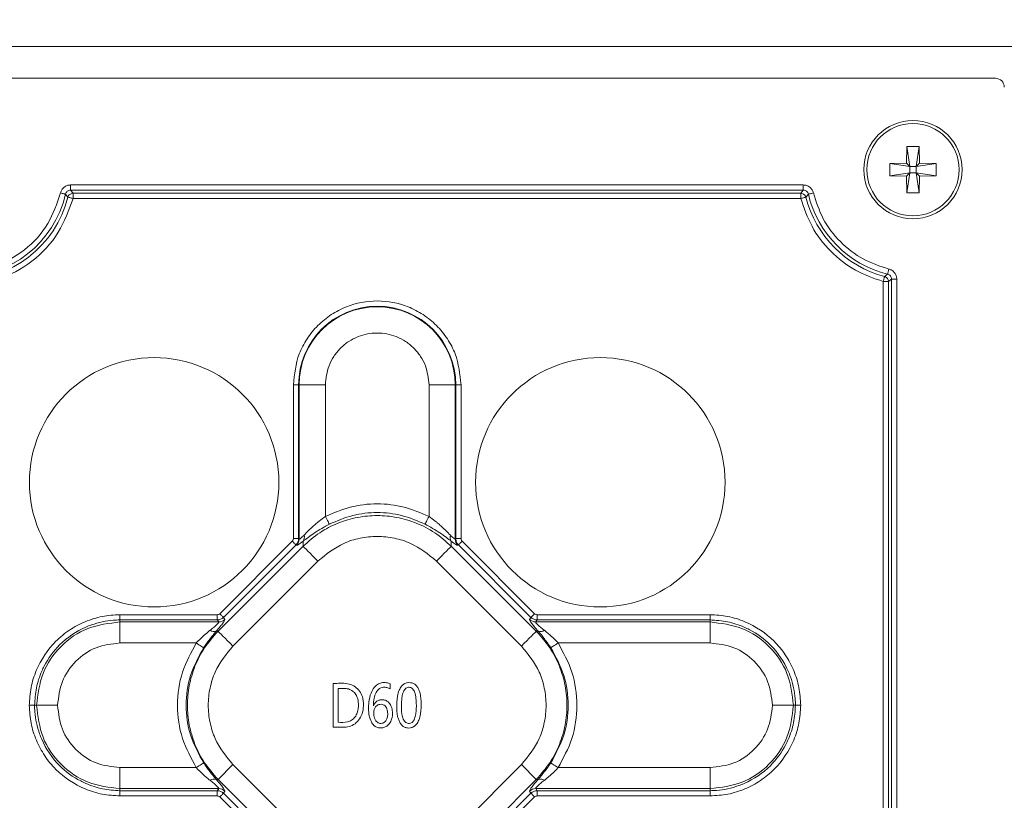
# Model space of a CAD drawing. Units: millimetres. Extents: x 0 to 841, y 0 to 594.
# Drawn here: x 449 to 456, y 247 to 252 of the extents above; entities that cross this region are included whole.
import ezdxf

# ---------------------------------------------------------------- set-up
doc = ezdxf.new("R2010")
doc.units = ezdxf.units.MM
doc.layers.add('DIM-02', color=1, linetype='Continuous')
doc.styles.get("Standard").update_dxf_attribs({"font": 'arial.ttf'})
doc.dimstyles.new('AM_ISO', dxfattribs={"dimscale": 0.8, "dimtxt": 3.5, "dimasz": 2.5, "dimexe": 1, "dimexo": 1, "dimgap": 1.5, "dimtad": 1, "dimdsep": 46, "dimtxsty": 'Standard', "dimcen": 0, "dimclrd": 256, "dimclre": 256, "dimclrt": 2, "dimadec": 0, "dimazin": 2, "dimtp": 0.1, "dimtm": 0.1, "dimtfac": 0.71, "dimtdec": 3, "dimtmove": 0, "dimatfit": 3, "dimfxl": 1, "dimlwd": -1, "dimlwe": -1, "dimarcsym": 0})

# ---------------------------------------------------------------- blocks, each defined once
blk = doc.blocks.new('*D97')
at = {"layer": 'Defpoints', "color": 0}
for p in [(460.1952, 256.4776), (431.5711, 247.5632), (460.1952, 247.5632)]:
    blk.add_point(p, dxfattribs=at)
at = {"layer": 'DIM-02', "linetype": 'Continuous'}
for p, q in [((431.5711, 248.3632), (431.5711, 257.2776)), ((460.1952, 248.3632), (460.1952, 257.2776)), ((433.5711, 256.4776), (458.1952, 256.4776))]:
    blk.add_line(p, q, dxfattribs=at)
at = {"layer": 'DIM-02'}
for points in [[(433.5711, 256.8109), (433.5711, 256.1443), (431.5711, 256.4776)], [(458.1952, 256.1443), (458.1952, 256.8109), (460.1952, 256.4776)]]:
    blk.add_solid(points, dxfattribs=at)
at = {"layer": 'DIM-02', "color": 2, "insert": (445.8831, 259.1072), "char_height": 2.8, "attachment_point": 5}
blk.add_mtext('255', dxfattribs=at)

msp = doc.modelspace()

# ---------------------------------------------------------------- linework, layer by layer
at = {"color": 3, "linetype": 'Continuous', "lineweight": 15}
for p, q in [((434.6511, 252.0078), (456.8031, 252.0078)), ((456.0391, 251.7893), (435.3989, 251.7893)), ((455.433, 251.3231), (455.4309, 251.2094)), ((455.4528, 251.1875), (455.433, 251.3231)), ((455.517, 251.3231), (455.4972, 251.1875)), ((455.5191, 251.2094), (455.517, 251.3231)), ((455.4309, 251.2094), (455.3173, 251.2074)), ((455.3173, 251.2074), (455.4528, 251.1875)), ((455.3173, 251.1233), (455.3173, 251.2074)), ((455.4528, 251.1875), (455.4309, 251.2094)), ((455.4528, 251.1875), (455.4528, 251.1431)), ((455.4972, 251.1875), (455.4528, 251.1875)), ((455.5191, 251.2094), (455.4972, 251.1875)), ((455.4972, 251.1875), (455.6327, 251.2074)), ((455.4972, 251.1431), (455.4972, 251.1875)), ((455.6327, 251.2074), (455.5191, 251.2094)), ((455.6327, 251.2074), (455.6327, 251.1233)), ((455.4528, 251.1431), (455.3173, 251.1233)), ((455.3173, 251.1233), (455.4309, 251.1213)), ((455.4528, 251.1431), (455.4309, 251.1213)), ((455.4309, 251.1213), (455.433, 251.0076)), ((455.433, 251.0076), (455.4528, 251.1431)), ((455.4528, 251.1431), (455.4972, 251.1431)), ((455.5191, 251.1213), (455.4972, 251.1431)), ((455.6327, 251.1233), (455.4972, 251.1431)), ((455.4972, 251.1431), (455.517, 251.0076)), ((455.5191, 251.1213), (455.517, 251.0076)), ((455.5191, 251.1213), (455.6327, 251.1233)), ((454.7258, 251.0607), (449.7203, 251.0607)), ((449.7203, 251.0607), (449.7203, 251.0252)), ((454.7258, 251.0252), (449.7203, 251.0252)), ((449.7203, 251.0252), (449.7369, 251.004)), ((454.7091, 251.004), (454.7258, 251.0252)), ((454.7258, 251.0252), (454.7258, 251.0607)), ((449.7026, 250.9774), (449.6857, 250.9979)), ((449.7369, 251.004), (454.7091, 251.004)), ((449.7369, 250.9685), (449.7369, 251.004)), ((454.7091, 250.9685), (449.7369, 250.9685)), ((454.7091, 251.004), (454.7091, 250.9685)), ((454.7603, 250.9979), (454.7434, 250.9774)), ((455.2813, 250.4353), (455.3018, 250.452)), ((455.2722, 250.401), (455.3077, 250.401)), ((455.2722, 244.6097), (455.2722, 250.401)), ((455.3077, 250.401), (455.3289, 250.4175)), ((455.3077, 250.401), (455.3077, 244.6097)), ((455.3289, 250.4175), (455.3289, 244.5932)), ((455.3644, 250.4175), (455.3289, 250.4175)), ((455.3644, 244.5932), (455.3644, 250.4175)), ((451.2422, 248.6443), (451.2422, 249.6953)), ((451.2781, 249.6953), (451.2422, 249.6953)), ((451.2781, 249.6953), (451.2818, 249.6953)), ((451.2781, 249.6953), (451.2781, 248.6443)), ((451.2818, 249.6953), (451.4611, 249.6953)), ((451.2818, 249.6953), (451.2818, 248.6417)), ((451.4611, 248.7957), (451.4611, 249.6953)), ((452.1689, 249.6953), (452.1689, 248.7957)), ((452.1689, 249.6953), (452.3482, 249.6953)), ((452.3482, 248.6417), (452.3482, 249.6953)), ((452.3482, 249.6953), (452.3519, 249.6953)), ((452.3519, 248.6443), (452.3519, 249.6953)), ((452.3878, 249.6953), (452.3519, 249.6953)), ((452.3878, 249.6953), (452.3878, 248.6443)), ((450.7393, 248.1315), (451.2352, 248.6274)), ((451.2781, 248.6443), (451.2422, 248.6443)), ((451.2818, 248.6417), (451.2781, 248.6443)), ((451.3087, 248.6262), (451.3087, 248.5922)), ((452.3213, 248.5922), (452.3213, 248.6262)), ((452.3482, 248.6417), (452.3519, 248.6443)), ((452.3878, 248.6443), (452.3519, 248.6443)), ((452.3948, 248.6274), (452.8907, 248.1315)), ((451.3087, 248.5922), (450.7282, 248.0117)), ((451.2605, 248.6021), (450.7646, 248.1062)), ((451.2643, 248.5995), (451.2605, 248.6021)), ((452.9018, 248.0117), (452.3213, 248.5922)), ((452.3658, 248.5995), (452.3695, 248.6021)), ((452.8654, 248.1062), (452.3695, 248.6021)), ((450.8294, 247.9104), (451.4099, 248.4909)), ((452.2201, 248.4909), (452.8006, 247.9104)), ((450.0576, 248.0886), (450.0576, 248.1245)), ((450.0576, 248.1245), (450.7224, 248.1245)), ((450.0576, 248.0886), (450.0576, 248.0747)), ((450.7224, 248.0886), (450.0576, 248.0886)), ((450.0576, 248.0747), (450.0576, 247.9312)), ((450.0576, 248.0747), (450.7322, 248.0747)), ((450.7224, 248.1245), (450.7224, 248.0886)), ((450.7322, 248.0747), (450.7224, 248.0886)), ((450.7743, 248.0923), (450.7646, 248.1062)), ((452.8654, 248.1062), (452.8557, 248.0923)), ((452.9076, 248.0886), (452.8979, 248.0747)), ((452.8979, 248.0747), (454.089, 248.0747)), ((452.9076, 248.0886), (452.9076, 248.1245)), ((452.9076, 248.1245), (454.089, 248.1245)), ((454.089, 248.0886), (452.9076, 248.0886)), ((454.089, 248.1245), (454.089, 248.0886)), ((454.089, 248.0747), (454.089, 248.0886)), ((454.089, 248.0747), (454.089, 247.9312)), ((450.7282, 248.0117), (450.7153, 248.0117)), ((452.9147, 248.0117), (452.9018, 248.0117)), ((450.0576, 247.9312), (450.5792, 247.9312)), ((453.0508, 247.9312), (454.089, 247.9312)), ((451.515, 247.3553), (451.515, 247.6553)), ((451.5477, 247.3896), (451.5477, 247.6209)), ((451.5477, 247.6209), (451.5859, 247.6209)), ((451.9034, 247.6517), (451.9034, 247.6168)), ((449.4385, 247.5053), (449.4743, 247.5053)), ((449.4883, 247.5053), (449.4743, 247.5053)), ((449.4883, 247.5053), (449.6317, 247.5053)), ((454.6584, 247.5053), (454.5149, 247.5053)), ((454.6584, 247.5053), (454.6723, 247.5053)), ((454.7082, 247.5053), (454.6723, 247.5053)), ((451.5846, 247.3553), (451.515, 247.3553)), ((450.0576, 246.936), (450.0576, 247.0794)), ((450.5792, 247.0794), (450.0576, 247.0794)), ((450.8294, 247.1003), (450.7282, 246.999)), ((451.4099, 246.5198), (450.8294, 247.1003)), ((452.8006, 247.1003), (452.2201, 246.5198)), ((452.9018, 246.999), (452.8006, 247.1003)), ((454.089, 247.0794), (453.0508, 247.0794)), ((454.089, 246.936), (454.089, 247.0794)), ((450.7153, 246.999), (450.7282, 246.999)), ((450.7282, 246.999), (451.3087, 246.4185)), ((452.3213, 246.4185), (452.9018, 246.999)), ((452.9018, 246.999), (452.9147, 246.999)), ((450.7322, 246.936), (450.0576, 246.936)), ((450.0576, 246.936), (450.0576, 246.922)), ((450.0576, 246.922), (450.7224, 246.922)), ((450.0576, 246.8862), (450.0576, 246.922)), ((450.7224, 246.922), (450.7322, 246.936)), ((450.7224, 246.922), (450.7224, 246.8862)), ((454.089, 246.936), (452.8979, 246.936)), ((452.8979, 246.936), (452.9076, 246.922)), ((452.9076, 246.922), (454.089, 246.922)), ((452.9076, 246.8862), (452.9076, 246.922)), ((454.089, 246.922), (454.089, 246.936)), ((454.089, 246.922), (454.089, 246.8862)), ((450.7224, 246.8862), (450.0576, 246.8862)), ((451.2352, 246.3832), (450.7393, 246.8792)), ((450.7646, 246.9045), (450.7743, 246.9184)), ((450.7646, 246.9045), (451.2605, 246.4085)), ((452.3695, 246.4085), (452.8654, 246.9045)), ((452.8907, 246.8792), (452.3948, 246.3832)), ((452.8557, 246.9184), (452.8654, 246.9045)), ((454.089, 246.8862), (452.9076, 246.8862))]:
    msp.add_line(p, q, dxfattribs=at)
at = {"color": 3, "linetype": 'Continuous', "lineweight": 15, "flags": 128}
for points in [[(449.6857, 250.9979), (449.6842, 250.9983), (449.6816, 250.9989), (449.6781, 250.9997), (449.6738, 251.0007), (449.6687, 251.0019), (449.6632, 251.0032), (449.6573, 251.0045), (449.6512, 251.006)], [(449.7026, 250.9774), (449.7042, 250.977), (449.7067, 250.9763), (449.7102, 250.9754), (449.7145, 250.9743), (449.7195, 250.973), (449.725, 250.9716), (449.7309, 250.9701), (449.7369, 250.9685)], [(454.7091, 250.9685), (454.7152, 250.9701), (454.721, 250.9716), (454.7265, 250.973), (454.7315, 250.9743), (454.7358, 250.9754), (454.7393, 250.9763), (454.7419, 250.977), (454.7434, 250.9774)], [(454.7948, 251.006), (454.7887, 251.0045), (454.7828, 251.0032), (454.7773, 251.0019), (454.7723, 251.0007), (454.7679, 250.9997), (454.7644, 250.9989), (454.7619, 250.9983), (454.7603, 250.9979)], [(455.2813, 250.4353), (455.2809, 250.4337), (455.2802, 250.4311), (455.2793, 250.4276), (455.2782, 250.4234), (455.2768, 250.4184), (455.2754, 250.4129), (455.2738, 250.407), (455.2722, 250.401)], [(455.3018, 250.452), (455.3022, 250.4535), (455.3028, 250.4561), (455.3037, 250.4596), (455.3047, 250.4639), (455.3059, 250.4689), (455.3073, 250.4745), (455.3087, 250.4803), (455.3102, 250.4864)], [(451.4884, 248.7428), (451.4873, 248.7449), (451.4854, 248.7487), (451.4826, 248.7539), (451.4792, 248.7605), (451.4753, 248.7683), (451.4708, 248.7769), (451.4661, 248.7862), (451.4611, 248.7957)], [(452.1689, 248.7957), (452.164, 248.7862), (452.1592, 248.7769), (452.1548, 248.7683), (452.1508, 248.7605), (452.1474, 248.7539), (452.1447, 248.7487), (452.1427, 248.7449), (452.1416, 248.7428)], [(451.2352, 248.6274), (451.2399, 248.6228), (451.2443, 248.6183), (451.2485, 248.6141), (451.2523, 248.6104), (451.2554, 248.6072), (451.2579, 248.6048), (451.2596, 248.603), (451.2605, 248.6021)], [(452.3695, 248.6021), (452.3704, 248.603), (452.3721, 248.6048), (452.3746, 248.6072), (452.3778, 248.6104), (452.3815, 248.6141), (452.3857, 248.6183), (452.3901, 248.6228), (452.3948, 248.6274)], [(451.4099, 248.4909), (451.3914, 248.5095), (451.3735, 248.5274), (451.3567, 248.5441), (451.3418, 248.559), (451.3292, 248.5717), (451.3192, 248.5816), (451.3123, 248.5885), (451.3087, 248.5922)], [(452.3213, 248.5922), (452.3177, 248.5885), (452.3108, 248.5816), (452.3008, 248.5717), (452.2882, 248.559), (452.2733, 248.5441), (452.2566, 248.5274), (452.2386, 248.5095), (452.2201, 248.4909)], [(450.7646, 248.1062), (450.7637, 248.1071), (450.762, 248.1088), (450.7595, 248.1113), (450.7563, 248.1145), (450.7526, 248.1182), (450.7484, 248.1224), (450.7439, 248.1269), (450.7393, 248.1315)], [(452.8907, 248.1315), (452.8861, 248.1269), (452.8816, 248.1224), (452.8774, 248.1182), (452.8737, 248.1145), (452.8705, 248.1113), (452.868, 248.1088), (452.8663, 248.1071), (452.8654, 248.1062)], [(450.7282, 248.0117), (450.7318, 248.008), (450.7387, 248.0011), (450.7486, 247.9912), (450.7613, 247.9785), (450.7762, 247.9636), (450.7929, 247.9469), (450.8109, 247.929), (450.8294, 247.9104)], [(452.8006, 247.9104), (452.8191, 247.929), (452.8371, 247.9469), (452.8538, 247.9636), (452.8687, 247.9785), (452.8814, 247.9912), (452.8913, 248.0011), (452.8982, 248.008), (452.9018, 248.0117)], [(450.629, 247.8985), (450.627, 247.8997), (450.6235, 247.902), (450.6186, 247.9053), (450.6124, 247.9094), (450.6051, 247.9142), (450.597, 247.9195), (450.5882, 247.9253), (450.5792, 247.9312)], [(453.0011, 247.8985), (453.003, 247.8997), (453.0065, 247.902), (453.0114, 247.9053), (453.0176, 247.9094), (453.0249, 247.9142), (453.033, 247.9195), (453.0418, 247.9253), (453.0508, 247.9312)], [(450.629, 247.1122), (450.627, 247.1109), (450.6235, 247.1086), (450.6186, 247.1054), (450.6124, 247.1013), (450.6051, 247.0965), (450.597, 247.0911), (450.5882, 247.0854), (450.5792, 247.0794)], [(453.0011, 247.1122), (453.003, 247.1109), (453.0065, 247.1086), (453.0114, 247.1054), (453.0176, 247.1013), (453.0249, 247.0965), (453.033, 247.0911), (453.0418, 247.0854), (453.0508, 247.0794)], [(450.7393, 246.8792), (450.7439, 246.8838), (450.7484, 246.8883), (450.7526, 246.8925), (450.7563, 246.8962), (450.7595, 246.8994), (450.762, 246.9018), (450.7637, 246.9036), (450.7646, 246.9045)], [(452.8654, 246.9045), (452.8663, 246.9036), (452.868, 246.9018), (452.8705, 246.8994), (452.8737, 246.8962), (452.8774, 246.8925), (452.8816, 246.8883), (452.8861, 246.8838), (452.8907, 246.8792)]]:
    msp.add_lwpolyline(points, dxfattribs=at)
at = {"color": 3, "linetype": 'Continuous', "lineweight": 15}
for centre, radius in [((455.475, 251.1653), 0.336), ((455.475, 251.1653), 0.3155), ((450.291, 249.0293), 0.852), ((453.339, 249.0293), 0.852)]:
    msp.add_circle(centre, radius, dxfattribs=at)
for centre, radius, start, end in [((448.971, 251.1653), 0.7553, 194.40946, 345.59054), ((448.971, 251.1653), 0.7341, 193.1858, 346.8142), ((455.475, 251.1653), 0.7553, 194.40946, 255.14124), ((455.475, 251.1653), 0.7341, 193.1858, 256.35494), ((451.815, 249.6953), 0.5369, 0, 180), ((451.815, 249.6953), 0.5332, 0, 180), ((451.2216, 248.6421), 0.0603, 315.09789, 359.67014), ((451.2709, 248.6536), 0.0466, 324.0477, 18.51326), ((452.3591, 248.6536), 0.0466, 161.48674, 215.9523), ((452.4084, 248.6421), 0.0603, 180.32986, 224.90211), ((450.7318, 248.1349), 0.0603, 270.33182, 314.90515), ((452.8982, 248.1349), 0.0603, 225.09485, 269.66818), ((450.6997, 248.0521), 0.0434, 232.3183, 291.15983), ((452.9303, 248.0521), 0.0434, 248.84017, 307.6817), ((450.6997, 246.9585), 0.0434, 68.83679, 127.68508), ((452.9303, 246.9585), 0.0434, 52.31492, 111.16321), ((450.7318, 246.8757), 0.0603, 45.10127, 89.6659), ((452.8982, 246.8757), 0.0603, 90.3341, 134.89873)]:
    msp.add_arc(centre, radius, start, end, dxfattribs=at)
msp.add_ellipse((456.0389, 251.7293), major_axis=(-0.0425, -0.0425), ratio=0.997265, start_param=2.357564, end_param=3.925621, dxfattribs=at)
for points in [[(455.433, 251.3231), (455.447, 251.3235), (455.475, 251.3244), (455.503, 251.3235), (455.517, 251.3231)], [(455.517, 251.0076), (455.503, 251.0071), (455.475, 251.0062), (455.447, 251.0071), (455.433, 251.0076)]]:
    msp.add_open_spline(points, degree=3, dxfattribs=at)
for points, knots in [([(449.6512, 251.006), (449.6537, 251.0135), (449.6587, 251.0287), (449.6754, 251.0463), (449.6964, 251.0584), (449.7123, 251.0599), (449.7203, 251.0607)], [0, 0, 0, 0, 0.250016, 0.500221, 0.750075, 1, 1, 1, 1]), ([(449.7203, 251.0252), (449.7162, 251.0249), (449.7082, 251.0243), (449.6977, 251.0183), (449.6894, 251.0094), (449.687, 251.0018), (449.6857, 250.9979)], [0, 0, 0, 0, 0.254305, 0.499904, 0.745566, 1, 1, 1, 1]), ([(454.7258, 251.0607), (454.7337, 251.06), (454.7496, 251.0586), (454.7706, 251.0463), (454.7872, 251.0286), (454.7922, 251.0135), (454.7948, 251.006)], [0, 0, 0, 0, 0.250018, 0.5002275, 0.750077, 1, 1, 1, 1]), ([(454.7603, 250.9979), (454.759, 251.0018), (454.7566, 251.0094), (454.7484, 251.0183), (454.7378, 251.0243), (454.7298, 251.0249), (454.7258, 251.0252)], [0, 0, 0, 0, 0.254278, 0.499924, 0.745544, 1, 1, 1, 1]), ([(449.7369, 250.9685), (449.7082, 250.8887), (449.6492, 250.7244), (449.464, 250.5286), (449.2296, 250.4026), (448.971, 250.3609), (448.7125, 250.4026), (448.478, 250.5286), (448.2928, 250.7244), (448.2338, 250.8887), (448.2051, 250.9685)], [0, 0, 0, 0, 0.121538, 0.25, 0.378462, 0.5, 0.621538, 0.75, 0.878462, 1, 1, 1, 1]), ([(449.6512, 251.006), (449.6269, 250.9338), (449.5769, 250.7853), (449.4128, 250.6071), (449.203, 250.4922), (448.971, 250.4543), (448.739, 250.4922), (448.5292, 250.6071), (448.3651, 250.7853), (448.3151, 250.9338), (448.2908, 251.006)], [0, 0, 0, 0, 0.1214225, 0.2500003, 0.3785776, 0.5000005, 0.6214224, 0.7499997, 0.8785775, 1, 1, 1, 1]), ([(449.7026, 250.9774), (449.7039, 250.9809), (449.7067, 250.9881), (449.7144, 250.9961), (449.7245, 251.0023), (449.7323, 251.0034), (449.7369, 251.004)], [0, 0, 0, 0, 0.243381, 0.500132, 0.69917, 1, 1, 1, 1]), ([(454.7091, 251.004), (454.7137, 251.0034), (454.7215, 251.0023), (454.7316, 250.9961), (454.7393, 250.9881), (454.7421, 250.9809), (454.7434, 250.9774)], [0, 0, 0, 0, 0.300755, 0.499872, 0.7566, 1, 1, 1, 1]), ([(455.2722, 250.401), (455.2072, 250.4236), (455.0748, 250.4696), (454.9076, 250.6024), (454.7762, 250.7706), (454.7312, 250.9033), (454.7091, 250.9685)], [0, 0, 0, 0, 0.245559, 0.500001, 0.75444, 1, 1, 1, 1]), ([(455.3102, 250.4864), (455.2501, 250.5061), (455.1277, 250.5461), (454.9732, 250.6676), (454.853, 250.823), (454.814, 250.9458), (454.7948, 251.006)], [0, 0, 0, 0, 0.245191, 0.500001, 0.754809, 1, 1, 1, 1]), ([(455.2813, 250.4353), (455.2855, 250.4335), (455.2927, 250.4306), (455.3009, 250.4221), (455.3064, 250.4124), (455.3072, 250.4047), (455.3077, 250.401)], [0, 0, 0, 0, 0.293841, 0.499899, 0.756552, 1, 1, 1, 1]), ([(455.3289, 250.4175), (455.3286, 250.4215), (455.328, 250.4295), (455.3221, 250.44), (455.3132, 250.4483), (455.3057, 250.4507), (455.3018, 250.452)], [0, 0, 0, 0, 0.254173, 0.499842, 0.74557, 1, 1, 1, 1]), ([(455.3102, 250.4864), (455.3177, 250.4839), (455.3327, 250.4788), (455.3502, 250.4621), (455.3621, 250.4412), (455.3636, 250.4254), (455.3644, 250.4175)], [0, 0, 0, 0, 0.25004, 0.500257, 0.750096, 1, 1, 1, 1]), ([(451.2422, 249.6953), (451.2499, 249.7674), (451.2616, 249.8782), (451.3331, 250.0116), (451.407, 250.1032), (451.4988, 250.1776), (451.6321, 250.2468), (451.815, 250.282), (451.9979, 250.2468), (452.1313, 250.1776), (452.223, 250.1032), (452.2969, 250.0116), (452.3684, 249.8782), (452.3801, 249.7674), (452.3878, 249.6953)], [0, 0, 0, 0, 0.119728, 0.18418, 0.25, 0.315819, 0.380271, 0.5, 0.619729, 0.684181, 0.75, 0.81582, 0.880272, 1, 1, 1, 1]), ([(451.4611, 249.6953), (451.4659, 249.7398), (451.4732, 249.8085), (451.5173, 249.891), (451.563, 249.9473), (451.6193, 249.9933), (451.7018, 250.0359), (451.815, 250.0578), (451.9282, 250.0359), (452.0107, 249.9933), (452.067, 249.9472), (452.1127, 249.891), (452.1568, 249.8085), (452.1641, 249.7398), (452.1689, 249.6953)], [0, 0, 0, 0, 0.119721, 0.18489, 0.25, 0.315169, 0.380279, 0.499999, 0.619721, 0.684889, 0.75, 0.815168, 0.880279, 1, 1, 1, 1]), ([(451.4611, 248.7957), (451.5168, 248.8197), (451.6295, 248.8685), (451.815, 248.8881), (452.0005, 248.8685), (452.1132, 248.8197), (452.1689, 248.7957)], [0, 0, 0, 0, 0.246649, 0.499999, 0.753351, 1, 1, 1, 1]), ([(452.1416, 248.7428), (452.0893, 248.7654), (451.9851, 248.8104), (451.815, 248.828), (451.6449, 248.8104), (451.5407, 248.7654), (451.4884, 248.7428)], [0, 0, 0, 0, 0.251452, 0.500001, 0.748543, 1, 1, 1, 1]), ([(451.3087, 248.5922), (451.3453, 248.6246), (451.4175, 248.6885), (451.5456, 248.7536), (451.679, 248.7931), (451.815, 248.8059), (451.9511, 248.7931), (452.0844, 248.7536), (452.2125, 248.6885), (452.2847, 248.6246), (452.3213, 248.5922)], [0, 0, 0, 0, 0.130239, 0.25695, 0.380185, 0.499999, 0.619813, 0.743048, 0.869759, 1, 1, 1, 1]), ([(451.4884, 248.7428), (451.4707, 248.7333), (451.4352, 248.7143), (451.3862, 248.6833), (451.3424, 248.6523), (451.3198, 248.6348), (451.3087, 248.6262)], [0, 0, 0, 0, 0.246807, 0.496285, 0.750285, 1, 1, 1, 1]), ([(451.3151, 248.6684), (451.3245, 248.6781), (451.3435, 248.6977), (451.3749, 248.7271), (451.4006, 248.7493), (451.4274, 248.7714), (451.4468, 248.7854), (451.4611, 248.7957)], [0, 0, 0, 0, 0.246859, 0.498152, 0.66364, 0.75072, 1, 1, 1, 1]), ([(452.3213, 248.6262), (452.3101, 248.6349), (452.2875, 248.6524), (452.2435, 248.6835), (452.1946, 248.7144), (452.1592, 248.7334), (452.1416, 248.7428)], [0, 0, 0, 0, 0.250949, 0.505927, 0.754253, 1, 1, 1, 1]), ([(452.1689, 248.7957), (452.1831, 248.7854), (452.2024, 248.7716), (452.2291, 248.7495), (452.2549, 248.7273), (452.2864, 248.6978), (452.3054, 248.6782), (452.3149, 248.6684)], [0, 0, 0, 0, 0.2476013, 0.3348584, 0.4996106, 0.7514019, 1, 1, 1, 1]), ([(451.2352, 248.6274), (451.2373, 248.6299), (451.2413, 248.6348), (451.2419, 248.6412), (451.2422, 248.6443)], [0, 0, 0, 0, 0.499804, 1, 1, 1, 1]), ([(451.2605, 248.6021), (451.2655, 248.6082), (451.2755, 248.6205), (451.2772, 248.6363), (451.2781, 248.6443)], [0, 0, 0, 0, 0.492822, 1, 1, 1, 1]), ([(451.2643, 248.5995), (451.2678, 248.5998), (451.275, 248.6005), (451.2973, 248.6175), (451.3087, 248.6262)], [0, 0, 0, 0, 0.487037, 1, 1, 1, 1]), ([(451.2818, 248.6417), (451.2828, 248.6415), (451.2849, 248.6411), (451.2945, 248.6476), (451.3068, 248.6599), (451.3151, 248.6684)], [0, 0, 0, 0, 0.234278, 0.474944, 1, 1, 1, 1]), ([(452.2201, 248.4909), (452.1636, 248.5366), (452.0768, 248.6069), (451.932, 248.6508), (451.815, 248.6635), (451.698, 248.6508), (451.5532, 248.6069), (451.4664, 248.5366), (451.4099, 248.4909)], [0, 0, 0, 0, 0.239968, 0.368696, 0.500001, 0.631304, 0.760032, 1, 1, 1, 1]), ([(452.3482, 248.6417), (452.3472, 248.6415), (452.3451, 248.6411), (452.3355, 248.6476), (452.3232, 248.6599), (452.3149, 248.6684)], [0, 0, 0, 0, 0.234278, 0.474944, 1, 1, 1, 1]), ([(452.3213, 248.6262), (452.3327, 248.6175), (452.355, 248.6005), (452.3622, 248.5998), (452.3658, 248.5995)], [0, 0, 0, 0, 0.5129633, 1, 1, 1, 1]), ([(452.3519, 248.6443), (452.3528, 248.6363), (452.3545, 248.6205), (452.3645, 248.6082), (452.3695, 248.6021)], [0, 0, 0, 0, 0.507178, 1, 1, 1, 1]), ([(452.3878, 248.6443), (452.3881, 248.6412), (452.3887, 248.6348), (452.3927, 248.6299), (452.3948, 248.6274)], [0, 0, 0, 0, 0.500196, 1, 1, 1, 1]), ([(449.4385, 247.5053), (449.4409, 247.546), (449.4457, 247.6272), (449.4951, 247.7821), (449.5859, 247.9204), (449.7114, 248.0227), (449.8189, 248.0798), (449.9357, 248.1172), (450.0169, 248.1221), (450.0576, 248.1245)], [0, 0, 0, 0, 0.125758, 0.250902, 0.499206, 0.623929, 0.748896, 0.874182, 1, 1, 1, 1]), ([(449.4743, 247.5053), (449.4768, 247.5453), (449.4818, 247.6252), (449.5119, 247.7141), (449.5601, 247.8156), (449.6464, 247.9351), (449.7703, 248.0182), (449.8742, 248.0595), (449.9366, 248.0772), (450.0024, 248.0873), (450.0426, 248.0883), (450.0576, 248.0886)], [0, 0, 0, 0, 0.131031, 0.262153, 0.304772, 0.500641, 0.738073, 0.781925, 0.867937, 0.950691, 1, 1, 1, 1]), ([(450.0576, 248.0747), (449.9829, 248.0658), (449.8338, 248.048), (449.6455, 247.917), (449.5151, 247.7287), (449.4972, 247.5799), (449.4883, 247.5053)], [0, 0, 0, 0, 0.251032, 0.500241, 0.749718, 1, 1, 1, 1]), ([(450.7322, 248.0747), (450.7321, 248.0732), (450.732, 248.0701), (450.7198, 248.0573), (450.7001, 248.0396), (450.6826, 248.0254), (450.6731, 248.0178)], [0, 0, 0, 0, 0.216436, 0.449666, 0.702896, 1, 1, 1, 1]), ([(450.7153, 248.0117), (450.7248, 248.0224), (450.7429, 248.0432), (450.7623, 248.0679), (450.7744, 248.0859), (450.7744, 248.0902), (450.7743, 248.0923)], [0, 0, 0, 0, 0.274126, 0.5286, 0.767831, 1, 1, 1, 1]), ([(450.7224, 248.1245), (450.7256, 248.1248), (450.7319, 248.1254), (450.7368, 248.1295), (450.7393, 248.1315)], [0, 0, 0, 0, 0.500184, 1, 1, 1, 1]), ([(450.7224, 248.0886), (450.7304, 248.0895), (450.7462, 248.0912), (450.7585, 248.1012), (450.7646, 248.1062)], [0, 0, 0, 0, 0.507187, 1, 1, 1, 1]), ([(452.8557, 248.0923), (452.8557, 248.0902), (452.8556, 248.0859), (452.8677, 248.0679), (452.8871, 248.0432), (452.9053, 248.0224), (452.9147, 248.0117)], [0, 0, 0, 0, 0.232007, 0.471387, 0.725675, 1, 1, 1, 1]), ([(452.8654, 248.1062), (452.8715, 248.1012), (452.8838, 248.0912), (452.8996, 248.0895), (452.9076, 248.0886)], [0, 0, 0, 0, 0.492813, 1, 1, 1, 1]), ([(452.8907, 248.1315), (452.8932, 248.1295), (452.8981, 248.1254), (452.9044, 248.1248), (452.9076, 248.1245)], [0, 0, 0, 0, 0.499816, 1, 1, 1, 1]), ([(452.8979, 248.0747), (452.8979, 248.0732), (452.898, 248.0701), (452.9102, 248.0573), (452.9299, 248.0396), (452.9474, 248.0254), (452.9569, 248.0178)], [0, 0, 0, 0, 0.216418, 0.449667, 0.702874, 1, 1, 1, 1]), ([(454.089, 248.1245), (454.1297, 248.1221), (454.2109, 248.1172), (454.3658, 248.0679), (454.504, 247.9771), (454.6063, 247.8516), (454.6635, 247.7441), (454.7009, 247.6273), (454.7058, 247.546), (454.7082, 247.5053)], [0, 0, 0, 0, 0.125758, 0.250902, 0.499206, 0.623929, 0.748896, 0.874182, 1, 1, 1, 1]), ([(454.089, 248.0886), (454.1289, 248.0861), (454.2088, 248.0811), (454.2977, 248.0511), (454.3993, 248.0029), (454.5188, 247.9166), (454.6019, 247.7927), (454.6432, 247.6888), (454.6609, 247.6264), (454.671, 247.5605), (454.672, 247.5203), (454.6723, 247.5053)], [0, 0, 0, 0, 0.131033, 0.262154, 0.304773, 0.50064, 0.738074, 0.781925, 0.867937, 0.950693, 1, 1, 1, 1]), ([(454.6584, 247.5053), (454.6494, 247.5801), (454.6317, 247.7291), (454.5007, 247.9175), (454.3124, 248.0479), (454.1635, 248.0657), (454.089, 248.0747)], [0, 0, 0, 0, 0.2510318, 0.5002416, 0.7497189, 1, 1, 1, 1]), ([(450.7282, 248.0117), (450.6958, 247.975), (450.6318, 247.9028), (450.5667, 247.7747), (450.5272, 247.6414), (450.5145, 247.5053), (450.5272, 247.3693), (450.5667, 247.236), (450.6318, 247.1079), (450.6958, 247.0356), (450.7282, 246.999)], [0, 0, 0, 0, 0.13024, 0.256953, 0.380187, 0.5, 0.619814, 0.743051, 0.869761, 1, 1, 1, 1]), ([(450.5792, 247.9312), (450.5946, 247.9468), (450.6206, 247.9734), (450.6507, 247.9996), (450.6666, 248.0126), (450.6715, 248.0165), (450.6731, 248.0178)], [0, 0, 0, 0, 0.496609, 0.844448, 0.946304, 1, 1, 1, 1]), ([(450.7153, 248.0117), (450.7007, 247.9945), (450.6716, 247.9605), (450.6431, 247.9191), (450.629, 247.8985)], [0, 0, 0, 0, 0.503042, 1, 1, 1, 1]), ([(452.9018, 246.999), (452.9343, 247.0356), (452.9982, 247.1079), (453.0633, 247.236), (453.1028, 247.3693), (453.1155, 247.5053), (453.1028, 247.6414), (453.0633, 247.7747), (452.9982, 247.9028), (452.9343, 247.975), (452.9018, 248.0117)], [0, 0, 0, 0, 0.13024, 0.256953, 0.380187, 0.5, 0.619816, 0.743051, 0.869761, 1, 1, 1, 1]), ([(452.9147, 248.0117), (452.9292, 247.9946), (452.9583, 247.9606), (452.9868, 247.9192), (453.0011, 247.8985)], [0, 0, 0, 0, 0.500598, 1, 1, 1, 1]), ([(452.9569, 248.0178), (452.9586, 248.0164), (452.9743, 248.004), (453.0062, 247.9766), (453.0354, 247.9469), (453.0508, 247.9312)], [0, 0, 0, 0, 0.054318, 0.50073, 1, 1, 1, 1]), ([(449.6317, 247.5053), (449.6382, 247.561), (449.6511, 247.6725), (449.7496, 247.813), (449.8901, 247.9117), (450.0017, 247.9247), (450.0576, 247.9312)], [0, 0, 0, 0, 0.249718, 0.499572, 0.749452, 1, 1, 1, 1]), ([(450.5792, 247.0794), (450.5437, 247.1443), (450.4713, 247.2767), (450.4411, 247.5053), (450.4713, 247.7339), (450.5437, 247.8664), (450.5792, 247.9312)], [0, 0, 0, 0, 0.24493, 0.5, 0.75507, 1, 1, 1, 1]), ([(453.0508, 247.9312), (453.0863, 247.8664), (453.1587, 247.7339), (453.1889, 247.5053), (453.1587, 247.2767), (453.0863, 247.1443), (453.0508, 247.0794)], [0, 0, 0, 0, 0.24493, 0.5, 0.75507, 1, 1, 1, 1]), ([(454.089, 247.9312), (454.1447, 247.9248), (454.2562, 247.9119), (454.3966, 247.8134), (454.4954, 247.6729), (454.5084, 247.5612), (454.5149, 247.5053)], [0, 0, 0, 0, 0.24972, 0.499574, 0.749449, 1, 1, 1, 1]), ([(450.629, 247.8985), (450.5953, 247.8368), (450.5286, 247.7144), (450.5018, 247.5057), (450.5285, 247.2966), (450.5952, 247.1742), (450.629, 247.1122)], [0, 0, 0, 0, 0.251925, 0.499982, 0.746907, 1, 1, 1, 1]), ([(450.8294, 247.9104), (450.7837, 247.8539), (450.7135, 247.7672), (450.6695, 247.6223), (450.6569, 247.5053), (450.6695, 247.3884), (450.7135, 247.2435), (450.7837, 247.1567), (450.8294, 247.1003)], [0, 0, 0, 0, 0.239966, 0.368697, 0.5, 0.631303, 0.760034, 1, 1, 1, 1]), ([(452.8006, 247.1003), (452.8463, 247.1567), (452.9165, 247.2435), (452.9605, 247.3884), (452.9731, 247.5053), (452.9605, 247.6223), (452.9165, 247.7672), (452.8463, 247.8539), (452.8006, 247.9104)], [0, 0, 0, 0, 0.239966, 0.368697, 0.5, 0.631303, 0.760034, 1, 1, 1, 1]), ([(453.0011, 247.1122), (453.0347, 247.1739), (453.1015, 247.2963), (453.1282, 247.505), (453.1015, 247.714), (453.0348, 247.8365), (453.0011, 247.8985)], [0, 0, 0, 0, 0.251925, 0.499982, 0.746907, 1, 1, 1, 1]), ([(451.7891, 247.5024), (451.7929, 247.5095), (451.7999, 247.5225), (451.8163, 247.5368), (451.8366, 247.5441), (451.8595, 247.544), (451.8817, 247.5363), (451.9, 247.5199), (451.9145, 247.4944), (451.921, 247.4561), (451.9177, 247.4156), (451.9016, 247.3826), (451.8823, 247.3626), (451.86, 247.3518), (451.836, 247.3492), (451.812, 247.3536), (451.79, 247.3685), (451.7709, 247.3954), (451.7548, 247.4498), (451.7548, 247.518), (451.7682, 247.584), (451.7903, 247.6245), (451.8155, 247.6491), (451.8454, 247.6611), (451.8765, 247.6616), (451.8953, 247.6547), (451.9034, 247.6517)], [0, 0, 0, 0, 0.030403, 0.055249, 0.080207, 0.110146, 0.140293, 0.166409, 0.201267, 0.248759, 0.310864, 0.351198, 0.385078, 0.413854, 0.442568, 0.474924, 0.503886, 0.540231, 0.597102, 0.714818, 0.794131, 0.848619, 0.886438, 0.924566, 0.967599, 1, 1, 1, 1]), ([(451.515, 247.6553), (451.523, 247.6553), (451.563, 247.6551), (451.62, 247.6593), (451.6737, 247.6274), (451.7026, 247.594), (451.7209, 247.5457), (451.7229, 247.49), (451.7104, 247.435), (451.6827, 247.3934), (451.6459, 247.3659), (451.6108, 247.3562), (451.5906, 247.3555), (451.5846, 247.3553)], [0, 0, 0, 0, 0.045836, 0.229814, 0.312036, 0.394033, 0.478161, 0.603369, 0.707832, 0.795995, 0.884323, 0.965472, 1, 1, 1, 1]), ([(451.5859, 247.6209), (451.594, 247.6205), (451.613, 247.6196), (451.6414, 247.6088), (451.6659, 247.5877), (451.6827, 247.5555), (451.6887, 247.5098), (451.6845, 247.4626), (451.665, 247.4243), (451.6413, 247.4024), (451.6011, 247.3871), (451.5694, 247.3886), (451.5477, 247.3896)], [0, 0, 0, 0, 0.062707, 0.148091, 0.231775, 0.309168, 0.426198, 0.586876, 0.670967, 0.755491, 0.83256, 1, 1, 1, 1]), ([(451.9034, 247.6168), (451.8962, 247.6205), (451.8816, 247.6278), (451.8589, 247.63), (451.8391, 247.6252), (451.8217, 247.6133), (451.8044, 247.5896), (451.7913, 247.551), (451.7899, 247.5195), (451.7891, 247.5024)], [0, 0, 0, 0, 0.1184348, 0.2373309, 0.3251619, 0.4129919, 0.5401352, 0.7485974, 1, 1, 1, 1]), ([(451.9692, 247.3885), (451.9658, 247.3958), (451.9519, 247.4258), (451.9467, 247.4879), (451.949, 247.5549), (451.9623, 247.6063), (451.9785, 247.635), (451.9984, 247.6525), (452.02, 247.6602), (452.0421, 247.6611), (452.0631, 247.6559), (452.0805, 247.6439), (452.0882, 247.6328), (452.0918, 247.6275)], [0, 0, 0, 0, 0.0624664, 0.2567795, 0.4736011, 0.5826945, 0.6661758, 0.7252416, 0.7845444, 0.8408499, 0.8953971, 0.9501227, 1, 1, 1, 1]), ([(452.0918, 247.6275), (452.0954, 247.6202), (452.1101, 247.591), (452.116, 247.5286), (452.1152, 247.4605), (452.102, 247.4069), (452.0854, 247.3769), (452.0653, 247.3586), (452.0436, 247.3505), (452.0216, 247.3496), (452.001, 247.355), (451.9823, 247.3681), (451.9739, 247.3812), (451.9692, 247.3885)], [0, 0, 0, 0, 0.060891, 0.246698, 0.463232, 0.575861, 0.66016, 0.718594, 0.777343, 0.831388, 0.883335, 0.935349, 1, 1, 1, 1]), ([(452.0285, 247.3818), (452.0244, 247.3825), (452.0164, 247.384), (452.005, 247.3921), (451.9935, 247.4084), (451.9785, 247.4588), (451.9789, 247.5164), (451.986, 247.5734), (451.9933, 247.599), (452.0049, 247.617), (452.0162, 247.626), (452.0265, 247.6287), (452.0318, 247.6288), (452.0329, 247.6288)], [0, 0, 0, 0, 0.042016, 0.083586, 0.140529, 0.246626, 0.621154, 0.725403, 0.842854, 0.893405, 0.944486, 0.988994, 1, 1, 1, 1]), ([(452.0329, 247.6288), (452.0369, 247.6284), (452.0447, 247.6277), (452.0558, 247.6208), (452.0668, 247.6068), (452.0767, 247.5792), (452.0829, 247.5298), (452.083, 247.4772), (452.0763, 247.4292), (452.0672, 247.4029), (452.0535, 247.3879), (452.0422, 247.3824), (452.0334, 247.3815), (452.0291, 247.3818), (452.0285, 247.3818)], [0, 0, 0, 0, 0.0405675, 0.0790309, 0.1289288, 0.2198621, 0.3734674, 0.6361999, 0.7519425, 0.8688856, 0.911982, 0.9554319, 0.9937895, 1, 1, 1, 1]), ([(450.0576, 246.8862), (450.017, 246.8886), (449.9358, 246.8934), (449.781, 246.9427), (449.6427, 247.0335), (449.5404, 247.1589), (449.4833, 247.2665), (449.4458, 247.3833), (449.4409, 247.4646), (449.4385, 247.5053)], [0, 0, 0, 0, 0.125705, 0.250798, 0.499001, 0.623736, 0.748795, 0.874173, 1, 1, 1, 1]), ([(450.0576, 246.922), (450.0177, 246.9245), (449.9378, 246.9295), (449.8489, 246.9596), (449.7473, 247.0078), (449.6278, 247.0941), (449.5447, 247.218), (449.5035, 247.3219), (449.4858, 247.3843), (449.4757, 247.4501), (449.4747, 247.4903), (449.4743, 247.5053)], [0, 0, 0, 0, 0.131032, 0.262153, 0.304772, 0.50064, 0.738074, 0.781927, 0.867937, 0.950693, 1, 1, 1, 1]), ([(449.4883, 247.5053), (449.4972, 247.4306), (449.5149, 247.2815), (449.6459, 247.0932), (449.8343, 246.9628), (449.9831, 246.9449), (450.0576, 246.936)], [0, 0, 0, 0, 0.251032, 0.500242, 0.7497183, 1, 1, 1, 1]), ([(450.0576, 247.0794), (450.0019, 247.0859), (449.8905, 247.0988), (449.75, 247.1973), (449.6512, 247.3378), (449.6383, 247.4494), (449.6317, 247.5053)], [0, 0, 0, 0, 0.249718, 0.499576, 0.749452, 1, 1, 1, 1]), ([(451.8044, 247.4948), (451.8006, 247.4887), (451.793, 247.4765), (451.7897, 247.4494), (451.7936, 247.4228), (451.8045, 247.4009), (451.8155, 247.3889), (451.8276, 247.3827), (451.8405, 247.3811), (451.8539, 247.3832), (451.8657, 247.39), (451.8711, 247.3967), (451.8736, 247.3999)], [0, 0, 0, 0, 0.118945, 0.237664, 0.444349, 0.559049, 0.641405, 0.710935, 0.780381, 0.85629, 0.933199, 1, 1, 1, 1]), ([(451.8736, 247.3999), (451.8771, 247.406), (451.8856, 247.4209), (451.8877, 247.4492), (451.8848, 247.4754), (451.8754, 247.495), (451.8643, 247.5063), (451.8493, 247.5122), (451.834, 247.5128), (451.8195, 247.5086), (451.8101, 247.5017), (451.8058, 247.4965), (451.8044, 247.4948)], [0, 0, 0, 0, 0.116439, 0.281675, 0.460182, 0.548865, 0.638323, 0.716392, 0.811086, 0.887613, 0.964223, 1, 1, 1, 1]), ([(454.089, 246.936), (454.1638, 246.9449), (454.3128, 246.9626), (454.5011, 247.0936), (454.6316, 247.282), (454.6494, 247.4308), (454.6584, 247.5053)], [0, 0, 0, 0, 0.251032, 0.500241, 0.749718, 1, 1, 1, 1]), ([(454.5149, 247.5053), (454.5084, 247.4496), (454.4955, 247.3382), (454.3971, 247.1977), (454.2565, 247.0989), (454.1449, 247.0859), (454.089, 247.0794)], [0, 0, 0, 0, 0.249718, 0.499572, 0.749449, 1, 1, 1, 1]), ([(454.6723, 247.5053), (454.6698, 247.4654), (454.6648, 247.3855), (454.6347, 247.2966), (454.5865, 247.195), (454.5003, 247.0755), (454.3764, 246.9924), (454.2725, 246.9512), (454.2101, 246.9335), (454.1442, 246.9234), (454.104, 246.9224), (454.089, 246.922)], [0, 0, 0, 0, 0.13103, 0.262153, 0.304772, 0.500641, 0.738071, 0.781925, 0.867937, 0.950691, 1, 1, 1, 1]), ([(454.7082, 247.5053), (454.7058, 247.4646), (454.7009, 247.3834), (454.6516, 247.2286), (454.5608, 247.0903), (454.4353, 246.988), (454.3278, 246.9309), (454.211, 246.8934), (454.1297, 246.8886), (454.089, 246.8862)], [0, 0, 0, 0, 0.125758, 0.250901, 0.499203, 0.623929, 0.748893, 0.874182, 1, 1, 1, 1]), ([(450.6731, 246.9929), (450.6714, 246.9942), (450.6557, 247.0067), (450.6238, 247.0341), (450.5946, 247.0638), (450.5792, 247.0794)], [0, 0, 0, 0, 0.054318, 0.500739, 1, 1, 1, 1]), ([(450.7153, 246.999), (450.7008, 247.016), (450.6717, 247.0501), (450.6432, 247.0915), (450.629, 247.1122)], [0, 0, 0, 0, 0.500598, 1, 1, 1, 1]), ([(452.9147, 246.999), (452.9293, 247.0161), (452.9584, 247.0502), (452.9869, 247.0916), (453.0011, 247.1122)], [0, 0, 0, 0, 0.503042, 1, 1, 1, 1]), ([(453.0508, 247.0794), (453.0355, 247.0638), (453.0094, 247.0373), (452.9793, 247.011), (452.9634, 246.9981), (452.9586, 246.9942), (452.9569, 246.9929)], [0, 0, 0, 0, 0.49661, 0.844448, 0.946296, 1, 1, 1, 1]), ([(450.7322, 246.936), (450.7321, 246.9375), (450.732, 246.9406), (450.7198, 246.9534), (450.7001, 246.971), (450.6826, 246.9852), (450.6731, 246.9929)], [0, 0, 0, 0, 0.216418, 0.449667, 0.702874, 1, 1, 1, 1]), ([(450.7743, 246.9184), (450.7744, 246.9205), (450.7744, 246.9248), (450.7623, 246.9428), (450.7429, 246.9675), (450.7248, 246.9882), (450.7153, 246.999)], [0, 0, 0, 0, 0.232006, 0.471386, 0.725674, 1, 1, 1, 1]), ([(452.9147, 246.999), (452.9053, 246.9883), (452.8871, 246.9675), (452.8677, 246.9428), (452.8556, 246.9248), (452.8557, 246.9205), (452.8557, 246.9184)], [0, 0, 0, 0, 0.274121, 0.528602, 0.76783, 1, 1, 1, 1]), ([(452.8979, 246.936), (452.8979, 246.9375), (452.898, 246.9406), (452.9102, 246.9534), (452.9299, 246.971), (452.9474, 246.9852), (452.9569, 246.9929)], [0, 0, 0, 0, 0.216436, 0.449666, 0.702896, 1, 1, 1, 1]), ([(450.7646, 246.9045), (450.7585, 246.9094), (450.7462, 246.9195), (450.7304, 246.9212), (450.7224, 246.922)], [0, 0, 0, 0, 0.492823, 1, 1, 1, 1]), ([(452.9076, 246.922), (452.8996, 246.9212), (452.8838, 246.9195), (452.8715, 246.9094), (452.8654, 246.9045)], [0, 0, 0, 0, 0.507177, 1, 1, 1, 1]), ([(450.7393, 246.8792), (450.7368, 246.8812), (450.7319, 246.8853), (450.7256, 246.8859), (450.7224, 246.8862)], [0, 0, 0, 0, 0.499807, 1, 1, 1, 1]), ([(452.9076, 246.8862), (452.9044, 246.8859), (452.8981, 246.8853), (452.8932, 246.8812), (452.8907, 246.8792)], [0, 0, 0, 0, 0.500193, 1, 1, 1, 1])]:
    msp.add_open_spline(points, degree=3, knots=knots, dxfattribs=at)

# ---------------------------------------------------------------- dimensions: what is measured, and where the dimension line sits
at = {"layer": 'DIM-02', "color": 6, "linetype": 'Continuous'}
dim = msp.add_linear_dim(base=(460.1952, 256.4776), p1=(431.5711, 247.5632), p2=(460.1952, 247.5632), text='255', dimstyle='AM_ISO', dxfattribs=at)
dim.commit()
dim.dimension.update_dxf_attribs({"geometry": '*D97', "text_midpoint": (445.8831, 259.1072)})

doc.saveas('drawing.dxf')
